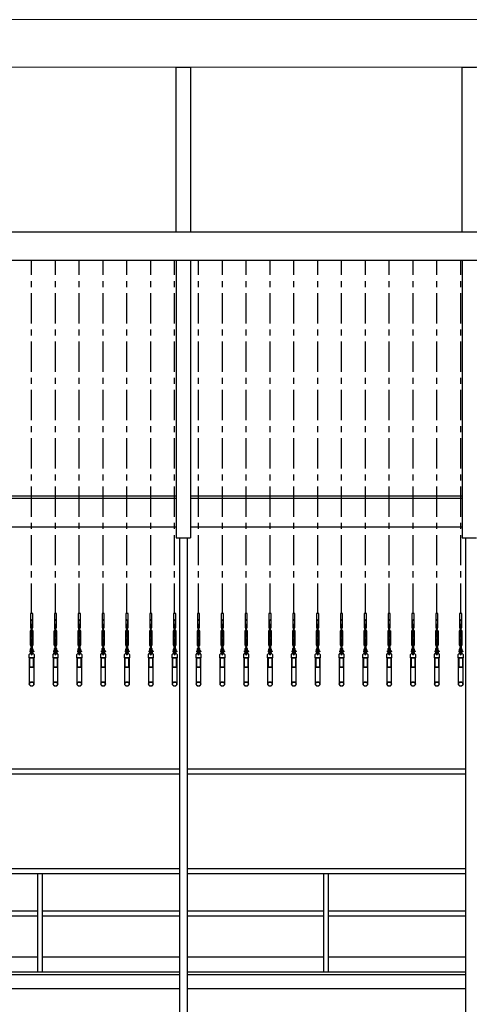
# Model space of a CAD drawing. Units: millimetres. Extents: x 30 to 7456, y 26 to 3601.
# Drawn here: x 3362 to 3833, y 2567 to 3601 of the extents above; entities that cross this region are included whole.
import ezdxf

# ---------------------------------------------------------------- set-up
doc = ezdxf.new("R2010")
doc.units = ezdxf.units.MM
doc.linetypes.add('CENTER', pattern=[50.8, 31.75, -6.35, 6.35, -6.35])
for name, color, linetype in [('GP球劇場_吊桿 Fly Bars', 7, 'Continuous'), ('GP球劇場_工作廊道_舞台區10、11樓 Gallery 10F.11F', 7, 'Continuous'), ('GP球劇場_工作廊道_頂棚 Grid 12F', 7, 'Continuous'), ('GP球劇場_鋼纜示意線 Fly Bar Wire Rope', 4, 'CENTER')]:
    doc.layers.add(name, color=color, linetype=linetype)
doc.layers.add('建築底圖 Building Structure', color=252, linetype='Continuous', lineweight=5)

# ---------------------------------------------------------------- blocks, each defined once
blk = doc.blocks.new('GP球劇場剖面底圖')
at = {"layer": '建築底圖 Building Structure'}
for p, q in [((-1705, 2500), (20, 2500)), ((-1650, 2450), (-30, 2450))]:
    blk.add_line(p, q, dxfattribs=at)
blk = doc.blocks.new('GP球劇場_工作廊道(剖面)_頂棚')
at = {"layer": 'GP球劇場_工作廊道_頂棚 Grid 12F'}
for p, q in [((-925, 2277), (-925, 2450)), ((-925, 2450), (-910, 2450)), ((-910, 2450), (-910, 2277)), ((-625, 2277), (-625, 2450)), ((-625, 2450), (-610, 2450)), ((-30, 2277), (-1640.5, 2277)), ((-30, 2247), (-1640.5, 2247)), ((-925, 2247), (-925, 1956)), ((-910, 2247), (-910, 1956)), ((-625, 2247), (-625, 1956)), ((-1210, 2000), (-925, 2000)), ((-1210, 1997.5), (-925, 1997.5)), ((-910, 2000), (-625, 2000)), ((-910, 1997.5), (-625, 1997.5)), ((-1210, 1967.5), (-925, 1967.5)), ((-910, 1967.5), (-625, 1967.5)), ((-925, 1956), (-910, 1956)), ((-625, 1956), (-610, 1956))]:
    blk.add_line(p, q, dxfattribs=at)
blk = doc.blocks.new('GP球劇場_舞台區吊桿(剖面)')
at = {"layer": 'GP球劇場_鋼纜示意線 Fly Bar Wire Rope'}
for p, q in [((-1080, 1876.3), (-1080, 2247)), ((-1055, 1876.3), (-1055, 2247)), ((-1030, 1876.3), (-1030, 2247)), ((-1005, 1876.3), (-1005, 2247)), ((-980, 1876.3), (-980, 2247)), ((-955, 1876.3), (-955, 2247)), ((-930, 1876.3), (-930, 2247)), ((-905, 1876.3), (-905, 2247)), ((-880, 1876.3), (-880, 2247)), ((-855, 1876.3), (-855, 2247)), ((-830, 1876.3), (-830, 2247)), ((-805, 1876.3), (-805, 2247)), ((-780, 1876.3), (-780, 2247)), ((-755, 1876.3), (-755, 2247)), ((-730, 1876.3), (-730, 2247)), ((-705, 1876.3), (-705, 2247)), ((-680, 1876.3), (-680, 2247)), ((-655, 1876.3), (-655, 2247)), ((-630, 1876.3), (-630, 2247))]:
    blk.add_line(p, q, dxfattribs=at)
blk = doc.blocks.new('GP球劇場_吊桿_側剖')
at = {"layer": 'GP球劇場_吊桿 Fly Bars', "color": 30}
for p, q in [((-1.2, -33.2), (-1.2, -18.1)), ((-0.8, -17.2), (-0.8, -17.5)), ((-0.7, -33), (-0.7, -18.4)), ((-0.5, -16.4), (-0.5, -11.9)), ((-0.4, -16.4), (-0.5, -16.5)), ((-0.5, -16.4), (-0.4, -16.4)), ((-0.5, -16.5), (-0.5, -16.5)), ((-0.5, -16.5), (-0.4, -16.6)), ((-0.4, -16.6), (-0.5, -16.7)), ((-0.5, -16.7), (-0.5, -16.7)), ((-0.5, -16.7), (-0.4, -16.7)), ((-0.5, -16.8), (-0.5, -16.9)), ((-0.4, -16.8), (-0.5, -16.8)), ((0.5, -16.9), (-0.5, -16.9)), ((-0.5, -16.9), (0.5, -16.9)), ((0.5, -16.9), (-0.5, -16.9)), ((-0.5, -16.9), (-0.4, -16.9)), ((0.5, -16.9), (-0.5, -16.9)), ((-0.3, -18.1), (-0.5, -18.2)), ((-0.3, -18.2), (-0.5, -18.2)), ((-0.3, -18.2), (-0.5, -18.3)), ((-0.3, -18.4), (-0.5, -18.3)), ((-0.3, -18.4), (-0.5, -18.5)), ((-0.3, -18.6), (-0.5, -18.5)), ((-0.3, -18.7), (-0.5, -18.6)), ((-0.3, -18.6), (-0.5, -18.6)), ((-0.3, -18.7), (-0.5, -18.8)), ((-0.3, -18.9), (-0.5, -18.8)), ((-0.3, -18.9), (-0.5, -19)), ((-0.3, -19), (-0.5, -19)), ((-0.3, -19), (-0.5, -19.1)), ((-0.3, -19.2), (-0.5, -19.1)), ((-0.3, -19.2), (-0.5, -19.3)), ((-0.3, -19.3), (-0.5, -19.4)), ((-0.3, -19.3), (-0.5, -19.3)), ((-0.3, -19.5), (-0.5, -19.4)), ((-0.3, -19.5), (-0.5, -19.6)), ((-0.3, -19.7), (-0.5, -19.6)), ((-0.3, -19.7), (-0.5, -19.7)), ((-0.3, -19.8), (-0.5, -19.7)), ((-0.3, -19.8), (-0.5, -19.9)), ((-0.3, -20), (-0.5, -19.9)), ((-0.3, -20), (-0.5, -20.1)), ((-0.3, -20.1), (-0.5, -20.2)), ((-0.3, -20.1), (-0.5, -20.1)), ((-0.3, -20.3), (-0.5, -20.2)), ((-0.3, -20.3), (-0.5, -20.4)), ((-0.3, -20.5), (-0.5, -20.4)), ((-0.3, -20.5), (-0.5, -20.5)), ((-0.3, -20.6), (-0.5, -20.5)), ((-0.3, -20.6), (-0.5, -20.7)), ((-0.4, -16.4), (-0.4, -16.4)), ((-0.4, -16.6), (-0.4, -16.6)), ((-0.4, -16.7), (-0.4, -16.8)), ((-0.4, -16.9), (-0.4, -16.9)), ((-0.4, -16.9), (-0.4, -16.9)), ((-0.4, -18), (0.4, -18)), ((-0.3, -18.1), (-0.4, -18)), ((0.3, -18.1), (0.4, -18)), ((0.3, -18.1), (0.5, -18.2)), ((0.3, -18.2), (0.5, -18.3)), ((0.3, -18.2), (0.5, -18.2)), ((0.3, -18.4), (0.5, -18.3)), ((0.3, -18.4), (0.5, -18.5)), ((0.3, -18.6), (0.5, -18.5)), ((0.3, -18.6), (0.5, -18.6)), ((0.3, -18.7), (0.5, -18.6)), ((0.3, -18.7), (0.5, -18.8)), ((0.3, -18.9), (0.5, -18.8)), ((0.3, -18.9), (0.5, -19)), ((0.3, -19), (0.5, -19.1)), ((0.3, -19), (0.5, -19)), ((0.3, -19.2), (0.5, -19.1)), ((0.3, -19.2), (0.5, -19.3)), ((0.3, -19.3), (0.5, -19.4)), ((0.3, -19.3), (0.5, -19.3)), ((0.3, -19.5), (0.5, -19.4)), ((0.3, -19.5), (0.5, -19.6)), ((0.3, -19.7), (0.5, -19.6)), ((0.3, -19.8), (0.5, -19.7)), ((0.3, -19.7), (0.5, -19.7)), ((0.3, -19.8), (0.5, -19.9)), ((0.3, -20), (0.5, -19.9)), ((0.3, -20), (0.5, -20.1)), ((0.3, -20.1), (0.5, -20.2)), ((0.3, -20.1), (0.5, -20.1)), ((0.3, -20.3), (0.5, -20.2)), ((0.3, -20.3), (0.5, -20.4)), ((0.3, -20.5), (0.5, -20.4)), ((0.3, -20.6), (0.5, -20.5)), ((0.3, -20.5), (0.5, -20.5)), ((0.3, -20.6), (0.5, -20.7)), ((0.4, -16.3), (0.5, -16.2)), ((0.5, -16.3), (0.4, -16.3)), ((0.4, -16.3), (0.4, -16.3)), ((0.4, -16.4), (0.5, -16.4)), ((0.4, -16.5), (0.4, -16.4)), ((0.5, -16.5), (0.4, -16.5)), ((0.4, -16.6), (0.5, -16.5)), ((0.5, -16.6), (0.4, -16.6)), ((0.4, -16.6), (0.4, -16.6)), ((0.4, -16.7), (0.5, -16.7)), ((0.4, -16.8), (0.4, -16.7)), ((0.5, -16.8), (0.4, -16.8)), ((0.4, -16.9), (0.5, -16.8)), ((0.4, -16.9), (0.4, -16.9)), ((0.5, -16.2), (0.5, -11.9)), ((0.5, -16.4), (0.5, -16.3)), ((0.5, -16.5), (0.5, -16.5)), ((0.5, -16.7), (0.5, -16.6)), ((0.5, -16.8), (0.5, -16.8)), ((0.7, -18.4), (0.7, -33)), ((0.8, -17.2), (0.8, -17.5)), ((1.2, -18.1), (1.2, -33.2)), ((-0.3, -20.8), (-0.5, -20.7)), ((-0.3, -20.8), (-0.5, -20.9)), ((-0.3, -20.9), (-0.5, -21)), ((-0.3, -20.9), (-0.5, -20.9)), ((-0.3, -21.1), (-0.5, -21)), ((-0.3, -21.1), (-0.5, -21.2)), ((-0.3, -21.3), (-0.5, -21.2)), ((-0.3, -21.3), (-0.5, -21.3)), ((-0.3, -21.4), (-0.5, -21.3)), ((-0.3, -21.4), (-0.5, -21.5)), ((-0.3, -21.6), (-0.5, -21.5)), ((-0.3, -21.6), (-0.5, -21.7)), ((-0.3, -21.7), (-0.5, -21.8)), ((-0.3, -21.7), (-0.5, -21.7)), ((-0.3, -21.9), (-0.5, -21.8)), ((-0.3, -21.9), (-0.5, -22)), ((-0.3, -22), (-0.5, -22.1)), ((-0.3, -22), (-0.5, -22)), ((-0.3, -22.2), (-0.5, -22.1)), ((-0.3, -22.2), (-0.5, -22.3)), ((-0.3, -22.4), (-0.5, -22.3)), ((-0.3, -22.5), (-0.5, -22.4)), ((-0.3, -22.4), (-0.5, -22.4)), ((-0.3, -22.5), (-0.5, -22.6)), ((-0.3, -22.7), (-0.5, -22.6)), ((-0.3, -22.7), (-0.5, -22.8)), ((-0.3, -22.8), (-0.5, -22.9)), ((-0.3, -22.8), (-0.5, -22.8)), ((-0.3, -23), (-0.5, -22.9)), ((-0.3, -23), (-0.5, -23.1)), ((-0.3, -23.2), (-0.5, -23.1)), ((-0.3, -23.2), (-0.5, -23.2)), ((-0.3, -23.3), (-0.5, -23.2)), ((-0.3, -23.3), (-0.5, -23.4)), ((-0.3, -23.5), (-0.5, -23.4)), ((-0.3, -23.5), (-0.5, -23.6)), ((-0.3, -23.6), (-0.5, -23.6)), ((-0.3, -23.6), (-0.5, -23.7)), ((-0.3, -23.8), (-0.5, -23.7)), ((-0.3, -23.8), (-0.5, -23.9)), ((-0.3, -24), (-0.5, -23.9)), ((-0.3, -24.1), (-0.5, -24)), ((-0.3, -24), (-0.5, -24)), ((-0.3, -24.1), (-0.5, -24.2)), ((-0.3, -24.3), (-0.5, -24.2)), ((-0.3, -24.4), (-0.5, -24.3)), ((-0.3, -24.3), (-0.5, -24.3)), ((-0.3, -24.4), (-0.5, -24.5)), ((-0.3, -24.6), (-0.5, -24.5)), ((-0.3, -26.7), (-0.5, -26.8)), ((-0.3, -26.9), (-0.5, -26.8)), ((-0.3, -26.9), (-0.5, -27)), ((-0.3, -27), (-0.5, -27.1)), ((-0.3, -27), (-0.5, -27)), ((-0.3, -27.2), (-0.5, -27.1)), ((-0.3, -27.2), (-0.5, -27.3)), ((-0.3, -27.4), (-0.5, -27.3)), ((-0.3, -27.5), (-0.5, -27.4)), ((-0.3, -27.4), (-0.5, -27.4)), ((-0.3, -27.5), (-0.5, -27.6)), ((-0.3, -27.7), (-0.5, -27.6)), ((-0.3, -27.7), (-0.5, -27.8)), ((-0.3, -27.8), (-0.5, -27.9)), ((-0.3, -27.8), (-0.5, -27.8)), ((-0.3, -28), (-0.5, -27.9)), ((-0.3, -28), (-0.5, -28.1)), ((-0.3, -28.2), (-0.5, -28.1)), ((-0.3, -28.2), (-0.5, -28.2)), ((-0.3, -28.3), (-0.5, -28.2)), ((-0.3, -28.3), (-0.5, -28.4)), ((-0.3, -28.5), (-0.5, -28.4)), ((-0.3, -28.5), (-0.5, -28.5)), ((-0.3, -28.6), (-0.5, -28.5)), ((-0.3, -28.6), (-0.5, -28.7)), ((-0.3, -28.8), (-0.5, -28.7)), ((-0.3, -28.8), (-0.5, -28.9)), ((-0.3, -28.9), (-0.5, -29)), ((-0.3, -28.9), (-0.5, -28.9)), ((-0.3, -29.1), (-0.5, -29)), ((-0.3, -29.1), (-0.5, -29.2)), ((-0.3, -29.3), (-0.5, -29.2)), ((-0.3, -29.3), (-0.5, -29.3)), ((-0.3, -29.4), (-0.5, -29.3)), ((-0.3, -29.4), (-0.5, -29.5)), ((-0.3, -29.6), (-0.5, -29.5)), ((-0.3, -29.6), (-0.5, -29.7)), ((-0.3, -29.7), (-0.5, -29.8)), ((-0.3, -29.7), (-0.5, -29.7)), ((-0.3, -29.9), (-0.5, -29.8)), ((-0.3, -29.9), (-0.5, -30)), ((-0.3, -30.1), (-0.5, -30)), ((-0.3, -30.2), (-0.5, -30.1)), ((-0.3, -30.1), (-0.5, -30.1)), ((-0.3, -30.2), (-0.5, -30.3)), ((-0.3, -30.4), (-0.5, -30.3)), ((-0.3, -30.4), (-0.5, -30.5)), ((-0.3, -30.5), (-0.5, -30.6)), ((-0.3, -30.5), (-0.5, -30.5)), ((-0.3, -30.7), (-0.5, -30.6)), ((-0.3, -30.7), (-0.5, -30.8)), ((-0.3, -30.9), (-0.5, -30.8)), ((-0.3, -30.9), (-0.5, -30.9)), ((-0.3, -31), (-0.5, -30.9)), ((-0.3, -31), (-0.5, -31.1)), ((0.3, -24.6), (-0.3, -24.6)), ((0.3, -26.7), (-0.3, -26.7)), ((0.3, -20.8), (0.5, -20.7)), ((0.3, -20.8), (0.5, -20.9)), ((0.3, -20.9), (0.5, -21)), ((0.3, -20.9), (0.5, -20.9)), ((0.3, -21.1), (0.5, -21)), ((0.3, -21.1), (0.5, -21.2)), ((0.3, -21.3), (0.5, -21.2)), ((0.3, -21.4), (0.5, -21.3)), ((0.3, -21.3), (0.5, -21.3)), ((0.3, -21.4), (0.5, -21.5)), ((0.3, -21.6), (0.5, -21.5)), ((0.3, -21.6), (0.5, -21.7)), ((0.3, -21.7), (0.5, -21.8)), ((0.3, -21.7), (0.5, -21.7)), ((0.3, -21.9), (0.5, -21.8)), ((0.3, -21.9), (0.5, -22)), ((0.3, -22), (0.5, -22.1)), ((0.3, -22), (0.5, -22)), ((0.3, -22.2), (0.5, -22.1)), ((0.3, -22.2), (0.5, -22.3)), ((0.3, -22.4), (0.5, -22.3)), ((0.3, -22.5), (0.5, -22.4)), ((0.3, -22.4), (0.5, -22.4)), ((0.3, -22.5), (0.5, -22.6)), ((0.3, -22.7), (0.5, -22.6)), ((0.3, -22.7), (0.5, -22.8)), ((0.3, -22.8), (0.5, -22.9)), ((0.3, -22.8), (0.5, -22.8)), ((0.3, -23), (0.5, -22.9)), ((0.3, -23), (0.5, -23.1)), ((0.3, -23.2), (0.5, -23.1)), ((0.3, -23.3), (0.5, -23.2)), ((0.3, -23.2), (0.5, -23.2)), ((0.3, -23.3), (0.5, -23.4)), ((0.3, -23.5), (0.5, -23.4)), ((0.3, -23.5), (0.5, -23.6)), ((0.3, -23.6), (0.5, -23.6)), ((0.3, -23.6), (0.5, -23.7)), ((0.3, -23.8), (0.5, -23.7)), ((0.3, -23.8), (0.5, -23.9)), ((0.3, -24), (0.5, -23.9)), ((0.3, -24.1), (0.5, -24)), ((0.3, -24), (0.5, -24)), ((0.3, -24.1), (0.5, -24.2)), ((0.3, -24.3), (0.5, -24.2)), ((0.3, -24.4), (0.5, -24.3)), ((0.3, -24.3), (0.5, -24.3)), ((0.3, -24.4), (0.5, -24.5)), ((0.3, -24.6), (0.5, -24.5)), ((0.3, -26.7), (0.5, -26.8)), ((0.3, -26.9), (0.5, -26.8)), ((0.3, -26.9), (0.5, -27)), ((0.3, -27), (0.5, -27)), ((0.3, -27), (0.5, -27.1)), ((0.3, -27.2), (0.5, -27.1)), ((0.3, -27.2), (0.5, -27.3)), ((0.3, -27.4), (0.5, -27.3)), ((0.3, -27.5), (0.5, -27.4)), ((0.3, -27.4), (0.5, -27.4)), ((0.3, -27.5), (0.5, -27.6)), ((0.3, -27.7), (0.5, -27.6)), ((0.3, -27.7), (0.5, -27.8)), ((0.3, -27.8), (0.5, -27.9)), ((0.3, -27.8), (0.5, -27.8)), ((0.3, -28), (0.5, -27.9)), ((0.3, -28), (0.5, -28.1)), ((0.3, -28.2), (0.5, -28.1)), ((0.3, -28.3), (0.5, -28.2)), ((0.3, -28.2), (0.5, -28.2)), ((0.3, -28.3), (0.5, -28.4)), ((0.3, -28.5), (0.5, -28.4)), ((0.3, -28.6), (0.5, -28.5)), ((0.3, -28.5), (0.5, -28.5)), ((0.3, -28.6), (0.5, -28.7)), ((0.3, -28.8), (0.5, -28.7)), ((0.3, -28.8), (0.5, -28.9)), ((0.3, -28.9), (0.5, -29)), ((0.3, -28.9), (0.5, -28.9)), ((0.3, -29.1), (0.5, -29)), ((0.3, -29.1), (0.5, -29.2)), ((0.3, -29.3), (0.5, -29.2)), ((0.3, -29.4), (0.5, -29.3)), ((0.3, -29.3), (0.5, -29.3)), ((0.3, -29.4), (0.5, -29.5)), ((0.3, -29.6), (0.5, -29.5)), ((0.3, -29.6), (0.5, -29.7)), ((0.3, -29.7), (0.5, -29.8)), ((0.3, -29.7), (0.5, -29.7)), ((0.3, -29.9), (0.5, -29.8)), ((0.3, -29.9), (0.5, -30)), ((0.3, -30.1), (0.5, -30)), ((0.3, -30.1), (0.5, -30.1)), ((0.3, -30.2), (0.5, -30.1)), ((0.3, -30.2), (0.5, -30.3)), ((0.3, -30.4), (0.5, -30.3)), ((0.3, -30.4), (0.5, -30.5)), ((0.3, -30.5), (0.5, -30.6)), ((0.3, -30.5), (0.5, -30.5)), ((0.3, -30.7), (0.5, -30.6)), ((0.3, -30.7), (0.5, -30.8)), ((0.3, -30.9), (0.5, -30.8)), ((0.3, -31), (0.5, -30.9)), ((0.3, -30.9), (0.5, -30.9)), ((0.3, -31), (0.5, -31.1)), ((-2, -39.1), (-2, -40)), ((-1.5, -39), (-1.9, -39)), ((-1.5, -39.3), (-1.9, -39.3)), ((-1.5, -39.9), (-1.9, -39.9)), ((-1.9, -40.2), (-1.5, -40.2)), ((-1.5, -37.6), (-1.5, -40.3)), ((-1.5, -40.2), (-1.5, -39)), ((-0.8, -34.1), (-0.8, -33.8)), ((-0.7, -37.6), (-0.7, -40.3)), ((-0.3, -39.2), (-0.7, -39.2)), ((-0.3, -39.9), (-0.7, -39.9)), ((-0.3, -31.2), (-0.5, -31.1)), ((-0.3, -31.2), (-0.5, -31.2)), ((-0.3, -31.3), (-0.5, -31.2)), ((-0.3, -31.3), (-0.5, -31.4)), ((-0.3, -31.5), (-0.5, -31.4)), ((-0.3, -31.5), (-0.5, -31.6)), ((-0.3, -31.6), (-0.5, -31.7)), ((-0.3, -31.6), (-0.5, -31.6)), ((-0.3, -31.8), (-0.5, -31.7)), ((-0.3, -31.8), (-0.5, -31.9)), ((-0.3, -32), (-0.5, -31.9)), ((-0.3, -32), (-0.5, -32)), ((-0.3, -32.1), (-0.5, -32)), ((-0.3, -32.1), (-0.5, -32.2)), ((-0.3, -32.3), (-0.5, -32.2)), ((-0.3, -32.3), (-0.5, -32.4)), ((-0.3, -32.4), (-0.5, -32.4)), ((-0.3, -32.4), (-0.5, -32.5)), ((-0.3, -32.6), (-0.5, -32.5)), ((-0.3, -32.6), (-0.5, -32.7)), ((-0.3, -32.8), (-0.5, -32.7)), ((-0.3, -32.9), (-0.5, -32.8)), ((-0.3, -32.8), (-0.5, -32.8)), ((-0.3, -32.9), (-0.5, -33)), ((-0.3, -33.1), (-0.5, -33)), ((-0.3, -33.1), (-0.5, -33.2)), ((-0.3, -33.2), (-0.5, -33.2)), ((-0.5, -34.4), (-0.5, -35.6)), ((0.5, -34.4), (-0.5, -34.4)), ((-0.3, -33.2), (-0.4, -33.3)), ((-0.4, -33.3), (0.4, -33.3)), ((0.3, -31.2), (0.5, -31.1)), ((0.3, -31.3), (0.5, -31.2)), ((0.3, -31.2), (0.5, -31.2)), ((0.3, -31.3), (0.5, -31.4)), ((0.3, -31.5), (0.5, -31.4)), ((0.3, -31.5), (0.5, -31.6)), ((0.3, -31.6), (0.5, -31.7)), ((0.3, -31.6), (0.5, -31.6)), ((0.3, -31.8), (0.5, -31.7)), ((0.3, -31.8), (0.5, -31.9)), ((0.3, -32), (0.5, -31.9)), ((0.3, -32.1), (0.5, -32)), ((0.3, -32), (0.5, -32)), ((0.3, -32.1), (0.5, -32.2)), ((0.3, -32.3), (0.5, -32.2)), ((0.3, -32.3), (0.5, -32.4)), ((0.3, -32.4), (0.5, -32.5)), ((0.3, -32.4), (0.5, -32.4)), ((0.3, -32.6), (0.5, -32.5)), ((0.3, -32.6), (0.5, -32.7)), ((0.3, -32.8), (0.5, -32.7)), ((0.3, -32.8), (0.5, -32.8)), ((0.3, -32.9), (0.5, -32.8)), ((0.3, -32.9), (0.5, -33)), ((0.3, -33.1), (0.5, -33)), ((0.3, -33.1), (0.5, -33.2)), ((0.3, -33.2), (0.4, -33.3)), ((0.3, -33.2), (0.5, -33.2)), ((0.3, -39.3), (0.3, -39.2)), ((0.4, -39.3), (0.3, -39.2)), ((0.4, -39.8), (0.3, -39.9)), ((0.3, -39.9), (0.3, -39.9)), ((0.4, -39.3), (0.5, -39.2)), ((0.4, -39.8), (0.5, -39.9)), ((0.5, -34.4), (0.5, -35.6)), ((0.5, -39.3), (0.6, -39.2)), ((0.5, -39.3), (0.5, -39.2)), ((0.5, -39.8), (0.5, -39.9)), ((0.5, -39.8), (0.5, -39.9)), ((0.5, -39.8), (0.6, -39.9)), ((0.6, -39.3), (0.7, -39.2)), ((0.6, -39.3), (0.6, -39.2)), ((0.6, -39.8), (0.6, -39.9)), ((0.6, -39.8), (0.7, -39.9)), ((0.7, -40.3), (0.7, -37.6)), ((0.7, -39.3), (0.7, -39.2)), ((0.7, -39.9), (0.7, -39.9)), ((0.8, -34.1), (0.8, -33.8)), ((1.5, -40.3), (1.5, -37.6)), ((1.5, -39.1), (1.5, -40.1)), ((2, -39), (1.6, -39)), ((2, -39.3), (1.6, -39.3)), ((2, -39.9), (1.6, -39.9)), ((1.6, -40.2), (2, -40.2)), ((2, -39.1), (2, -40.1)), ((2.1, -39.3), (2, -39.3)), ((2.1, -39.8), (2, -39.9)), ((2.1, -39.3), (2.1, -39.2)), ((2.2, -39.3), (2.1, -39.2)), ((2.2, -39.8), (2.1, -39.9)), ((2.1, -39.8), (2.1, -39.9)), ((2.3, -39.3), (2.2, -39.2)), ((2.2, -39.3), (2.2, -39.2)), ((2.2, -39.8), (2.2, -39.9)), ((2.3, -39.8), (2.2, -39.9)), ((2.3, -39.3), (2.3, -39.8))]:
    blk.add_line(p, q, dxfattribs=at)
for points in [[(0.7, -7.5), (0.7, -15), (1.1, -15), (1.1, 0), (-1.1, 0), (-1.1, -15), (-0.7, -15), (-0.7, -7.5, -1)], [(-2.5, -55.5, 0.414214), (-1.6, -56.3), (1.6, -56.3, 0.414214), (2.5, -55.5), (2.5, -47.2, 0.414214), (1.6, -46.3), (-1.6, -46.3, 0.414214), (-2.5, -47.2)], [(-2.1, -55.5, 0.414214), (-1.6, -55.9), (1.6, -55.9, 0.414214), (2.1, -55.5), (2.1, -47.2, 0.414214), (1.6, -46.7), (-1.6, -46.7, 0.414214), (-2.1, -47.2)]]:
    blk.add_lwpolyline(points, format="xyb", close=True, dxfattribs=at)
blk.add_lwpolyline([(1, -41.3), (2.5, -42.8), (2.5, -46.3), (-2.5, -46.3), (-2.5, -42.8), (-1, -41.3)], close=True, dxfattribs=at)
for points in [[(-1, -36.5, 0.244646), (-1.5, -37.6)], [(0.3, -41.4), (0.3, -38.9, 0.414214), (0, -38.6, 0.414214), (-0.3, -38.9), (-0.3, -41.4)]]:
    blk.add_lwpolyline(points, format="xyb", dxfattribs=at)
blk.add_lwpolyline([(2.4, -73.9), (2.5, -73.9), (2.5, -56.3), (-2.5, -56.3), (-2.5, -73.9), (-2.4, -73.9)], dxfattribs=at)
for centre, radius in [((0, -42.5), 0.394), ((0, -73.9), 2.42), ((0, -73.9), 2.1)]:
    blk.add_circle(centre, radius, dxfattribs=at)
for centre, radius, start, end in [((0, -7.5), 1.1, 0, 180), ((-0.8, -18.2), 0.431, 117.999, 175.2803), ((-1.1, -17.5), 0.318, 289.9584, 0), ((-0.5, -17.2), 0.318, 90, 180), ((-0.4, -18.4), 0.318, 90, 180), ((0, -11.9), 0.476, 0, 180), ((0.4, -18.4), 0.318, 0, 90), ((0.5, -17.2), 0.318, 0, 90), ((1.1, -17.5), 0.318, 180, 250.0416), ((0.8, -18.2), 0.431, 4.7197, 62.001), ((-1.8, -39.1), 0.229, 137.5025, 222.4975), ((-1.2, -39.6), 0.832, 158.1451, 201.8549), ((-1.8, -40), 0.231, 137.8261, 222.1739), ((-1.1, -40.3), 0.397, 180, 0), ((-0.8, -33.1), 0.431, 184.7197, 242.001), ((-1.1, -33.8), 0.318, 0, 70.0416), ((-1.6, -35.6), 1.15, 305.0113, 0), ((-0.5, -34.1), 0.318, 180, 270), ((-0.4, -33), 0.318, 180, 270), ((0, -37.6), 0.717, 4.6621, 175.3379), ((-1.1, -41.4), 0.794, 315.1132, 0), ((1.1, -41.4), 0.794, 180, 224.8868), ((0.4, -33), 0.318, 270, 0), ((0.5, -34.1), 0.318, 270, 0), ((1.6, -35.6), 1.15, 180, 234.9887), ((1.1, -40.3), 0.397, 180, 0), ((1.1, -33.8), 0.318, 109.9584, 180), ((0.8, -33.1), 0.431, 297.999, 355.2803), ((0.2, -37.6), 1.27, 0, 54.9887), ((1.7, -39.1), 0.229, 137.5025, 222.4975), ((2.3, -39.6), 0.832, 158.1451, 201.8549), ((1.7, -40), 0.231, 137.8261, 222.1739), ((1.8, -39.1), 0.229, 317.5025, 42.4975), ((1.2, -39.6), 0.832, 338.1451, 21.8549), ((1.8, -40), 0.231, 317.8261, 42.1739), ((0, -42.5), 0.775, 135.1132, 44.8868)]:
    blk.add_arc(centre, radius, start, end, dxfattribs=at)
blk.add_open_spline([(0.5, -16.2), (0.5, -16.2), (0.5, -16.2), (0.5, -16.2), (0.5, -16.2), (0.5, -16.2), (0.4, -16.2), (0.4, -16.2), (0.4, -16.2), (0.4, -16.2), (0.4, -16.2), (0.3, -16.2), (0.3, -16.2), (0.3, -16.2), (0.2, -16.3), (0.2, -16.3), (0.2, -16.3), (0.1, -16.3), (0.1, -16.3), (0.1, -16.3), (0, -16.3), (0, -16.3), (-0.1, -16.3), (-0.1, -16.3), (-0.1, -16.3), (-0.2, -16.3), (-0.2, -16.3), (-0.3, -16.3), (-0.3, -16.3), (-0.3, -16.4), (-0.3, -16.4), (-0.4, -16.4), (-0.4, -16.4), (-0.4, -16.4), (-0.4, -16.4), (-0.5, -16.4), (-0.5, -16.4), (-0.5, -16.4), (-0.5, -16.4), (-0.5, -16.4), (-0.5, -16.4)], degree=3, knots=[0, 0, 0, 0, 0.010259, 0.036832, 0.063602, 0.089279, 0.115132, 0.141539, 0.168137, 0.194016, 0.220072, 0.246676, 0.273468, 0.299779, 0.326269, 0.353317, 0.380555, 0.407302, 0.434231, 0.461735, 0.489438, 0.516417, 0.543583, 0.571342, 0.599306, 0.626232, 0.653348, 0.681066, 0.708993, 0.735642, 0.76248, 0.789918, 0.817564, 0.84385, 0.870322, 0.897383, 0.924649, 0.95063, 0.976794, 1, 1, 1, 1], dxfattribs=at)
blk = doc.blocks.new('GP球劇場_工作廊道(剖面)_舞台區10、11樓')
at = {"layer": 'GP球劇場_工作廊道_舞台區10、11樓 Gallery 10F.11F'}
for p, q in [((-925, 1956), (-910, 1956)), ((-921.5, 1956), (-921.5, 982.5)), ((-913.5, 1956), (-913.5, 982.5)), ((-625, 1956), (-610, 1956)), ((-621.5, 1956), (-621.5, 982.5)), ((-1213.5, 1713.2), (-921.5, 1713.2)), ((-1213.5, 1708.2), (-921.5, 1708.2)), ((-913.5, 1713.2), (-621.5, 1713.2)), ((-913.5, 1708.2), (-621.5, 1708.2)), ((-1213.5, 1608.5, 0), (-921.5, 1608.5, 0)), ((-1213.5, 1603.5, 0), (-921.5, 1603.5, 0)), ((-1070, 1500, 0), (-1070, 1603.5)), ((-1065, 1500, 0), (-1065, 1603.5)), ((-913.5, 1608.5, 0), (-621.5, 1608.5, 0)), ((-913.5, 1603.5, 0), (-621.5, 1603.5, 0)), ((-770, 1500, 0), (-770, 1603.5)), ((-765, 1500, 0), (-765, 1603.5)), ((-1213.5, 1564.1, 0), (-1070, 1564.1, 0)), ((-1065, 1564.1, 0), (-921.5, 1564.1, 0)), ((-913.5, 1564.1, 0), (-770, 1564.1, 0)), ((-765, 1564.1, 0), (-621.5, 1564.1, 0)), ((-1213.5, 1559.1, 0), (-1070, 1559.1, 0)), ((-1065, 1559.1, 0), (-921.5, 1559.1, 0)), ((-913.5, 1559.1, 0), (-770, 1559.1, 0)), ((-765, 1559.1, 0), (-621.5, 1559.1, 0)), ((-1213.5, 1516, 0), (-1070, 1516, 0)), ((-1065, 1516, 0), (-921.5, 1516, 0)), ((-913.5, 1516, 0), (-770, 1516, 0)), ((-765, 1516, 0), (-621.5, 1516, 0)), ((-1213.5, 1500), (-921.5, 1500)), ((-913.5, 1500), (-621.5, 1500)), ((-1213.5, 1497.5), (-921.5, 1497.5)), ((-913.5, 1497.5), (-621.5, 1497.5)), ((-1213.5, 1482.5), (-921.5, 1482.5)), ((-913.5, 1482.5), (-621.5, 1482.5))]:
    blk.add_line(p, q, dxfattribs=at)

msp = doc.modelspace()

# ---------------------------------------------------------------- block references
for name, p in [('GP球劇場剖面底圖', (4460.1, 1100.8)), ('GP球劇場_工作廊道(剖面)_頂棚', (4450.6, 1100.8)), ('GP球劇場_舞台區吊桿(剖面)', (4454.1, 1100.8))]:
    msp.add_blockref(name, p)
at = {"layer": 'GP球劇場_吊桿 Fly Bars'}
for p in [(3374.1, 2977.1), (3399.1, 2977.1), (3424.1, 2977.1), (3449.1, 2977.1), (3474.1, 2977.1), (3499.1, 2977.1), (3524.1, 2977.1), (3549.1, 2977.1), (3574.1, 2977.1), (3599.1, 2977.1), (3624.1, 2977.1), (3649.1, 2977.1), (3674.1, 2977.1), (3699.1, 2977.1), (3724.1, 2977.1), (3749.1, 2977.1), (3774.1, 2977.1), (3799.1, 2977.1), (3824.1, 2977.1)]:
    msp.add_blockref('GP球劇場_吊桿_側剖', p, dxfattribs=at)
at = {"layer": 'GP球劇場_工作廊道_舞台區10、11樓 Gallery 10F.11F'}
msp.add_blockref('GP球劇場_工作廊道(剖面)_舞台區10、11樓', (4450.6, 1100.8), dxfattribs=at)

doc.saveas('drawing.dxf')
